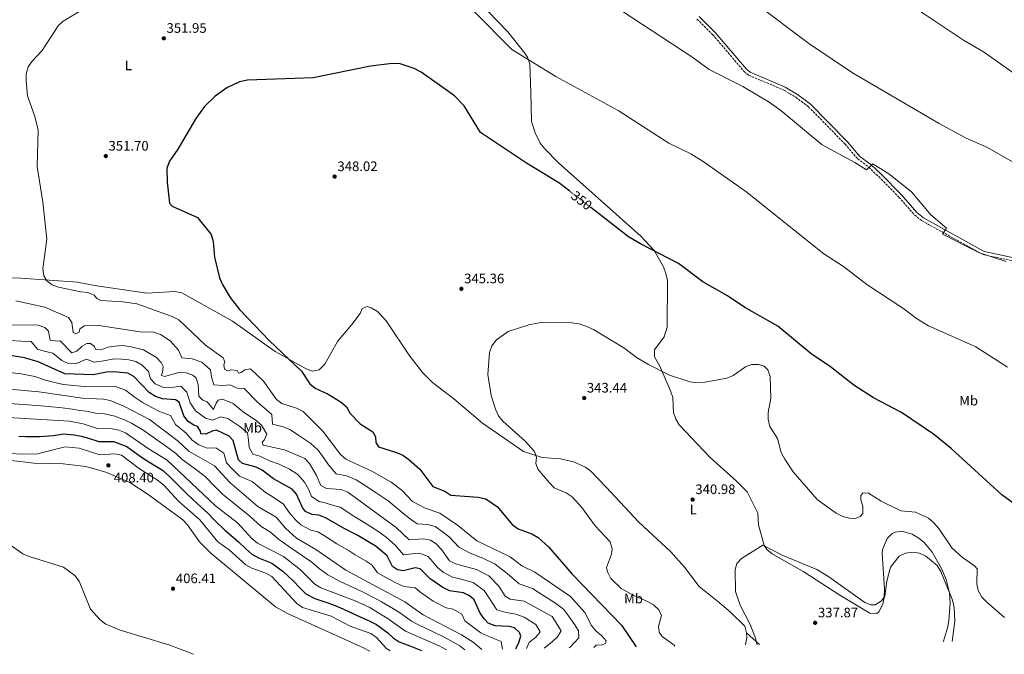
# Model space of a CAD drawing. Units: metres. Extents: x 618584 to 622060, y 4676230 to 4678601.
# Drawn here: x 619934 to 620650, y 4676254 to 4676715 of the extents above; entities that cross this region are included whole.
import ezdxf
from ezdxf.enums import TextEntityAlignment as Align

# ---------------------------------------------------------------- set-up
doc = ezdxf.new("R2010")
doc.units = ezdxf.units.M
doc.header["$MEASUREMENT"] = 0
doc.linetypes.add('DGN Style 3', pattern=[2.435890702152634, 1.739921930109024, -0.6959687720436097])
doc.linetypes.add('DGN Style 5', pattern=[1.217945351076317, 0.5219765790327072, -0.6959687720436097])
for name, color, linetype, lineweight in [('Camino', 7, 'DGN Style 3', 0), ('Cota de curva de nivel directora', 7, 'Continuous', 0), ('Cota de punto acotado terreno', 7, 'Continuous', 0), ('Curva de nivel directora', 30, 'Continuous', 30), ('Curva de nivel directora no vista', 30, 'DGN Style 5', 30), ('Curva de nivel intermedia', 30, 'Continuous', 0), ('Etiqueta de uso rústico', 92, 'Continuous', 0), ('Línea de cambio de uso (parcela vista)', 92, 'Continuous', 0), ('Margen derecho', 7, 'Continuous', 0), ('Punto acotado terreno (símbolo)', 7, 'Continuous', 0), ('Vaguada no vista', 142, 'DGN Style 5', 0)]:
    doc.layers.add(name, color=color, linetype=linetype, lineweight=lineweight)
doc.styles.add('Style-Arial', font='arial.ttf')

# ---------------------------------------------------------------- blocks, each defined once
blk = doc.blocks.new('5PATER')
at = {"layer": 'Vaguada no vista', "linetype": 'Continuous', "lineweight": 0}
h = blk.add_hatch(color=51, dxfattribs=at)
edge = h.paths.add_edge_path()
edge.add_ellipse((0, 0), major_axis=(-0.1095731443231308, -0.1110710700762829), ratio=0.9994222409660317, start_angle=0, end_angle=360)

msp = doc.modelspace()

# ---------------------------------------------------------------- linework, layer by layer
at = {"layer": 'Camino', "color": 7, "linetype": 'DGN Style 3', "lineweight": 0}
msp.add_polyline3d([(620426.2899999977, 4676715.770000001, 361.9700000000013), (620437.8000000011, 4676704.34, 361.75), (620460.4899999981, 4676677.649999999, 360.929999999993), (620463.7499999994, 4676674.960000001, 360.8699999999954), (620489.3399999999, 4676664.100000002, 361.020000000004), (620498.0300000003, 4676658.899999999, 361.070000000007), (620507.1799999989, 4676652.050000003, 361.070000000007), (620533.8500000013, 4676624.850000002, 360.6600000000035), (620543.0500000013, 4676614.130000001, 360.4600000000063), (620551.0199999998, 4676608.100000002, 360.050000000003), (620558.3299999988, 4676601.160000003, 359.929999999993), (620573.0399999986, 4676586.260000003, 359.4400000000023), (620584.2800000014, 4676573.340000001, 359.4400000000023), (620589.5100000018, 4676569.190000002, 359.4400000000023), (620634.1799999997, 4676544.469999999, 360.0399999999935), (620673.8999999987, 4676536.120000003, 360.4299999999931)], dxfattribs=at)
at = {"layer": 'Curva de nivel directora', "color": 30, "linetype": 'Continuous', "lineweight": 30, "flags": 128}
for points, elevation in [([(620333.900000001, 4676590.510000002), (620325.9500000004, 4676596.66), (620302.3499999992, 4676610.890000002), (620269.1199999988, 4676633.150000001), (620257.1299999993, 4676652.58), (620250.2499999994, 4676659.830000001), (620225.9799999997, 4676677.039999999), (620220.85, 4676679.730000001), (620210.6900000012, 4676683.199999999), (620204.8799999995, 4676683.470000003), (620189.1900000009, 4676681.600000001), (620147.4899999991, 4676672.890000001), (620099.6999999987, 4676671.310000001), (620094.0700000006, 4676670.180000001), (620084.7599999988, 4676665.77), (620076.4100000004, 4676659.790000001), (620068.4399999997, 4676652.180000001), (620062.2500000005, 4676643.560000001), (620049.1299999999, 4676621.090000001), (620043.1799999999, 4676612.420000001), (620041.2199999996, 4676607.390000002), (620041.4400000009, 4676597.100000001), (620043.209999999, 4676581.850000001), (620045.1699999992, 4676579.690000001), (620063.4899999987, 4676571.430000001), (620073.3599999994, 4676559.130000002), (620074.7400000007, 4676553.980000001), (620075.7399999998, 4676542.640000001), (620079.5099999983, 4676527.670000002), (620081.8199999996, 4676522.15), (620087.0999999989, 4676513.310000001), (620093.9599999988, 4676504.640000002), (620115.6299999988, 4676481.960000002), (620139.02, 4676459.86), (620145.0700000006, 4676450.609999999), (620148.8999999994, 4676447.400000001), (620158.4599999995, 4676442.940000001), (620167.8299999993, 4676437.180000001), (620171.7299999996, 4676433.810000001), (620174.4299999997, 4676429.03), (620181.5300000008, 4676421.390000001), (620190.7499999988, 4676415.640000002), (620192.8399999987, 4676412.020000001), (620193.1099999992, 4676407.95), (620195.0199999979, 4676404.670000002), (620208.1200000006, 4676400.600000001), (620212.7000000004, 4676398.59), (620217.039999999, 4676395.430000002), (620225.0099999997, 4676388.400000001), (620234.3399999993, 4676375.850000001), (620243.2300000008, 4676372.580000001), (620247.4100000006, 4676369.520000001), (620267.3399999995, 4676368.060000001), (620272.8, 4676366.810000002), (620281.4900000005, 4676361.01), (620292.1299999999, 4676348.220000002), (620296.4500000004, 4676345.230000001), (620306.2999999986, 4676341.449999999), (620310.959999999, 4676338.7), (620318.4899999994, 4676331.970000003), (620335.6199999999, 4676312.24), (620371.5199999991, 4676275.060000001), (620382.1299999994, 4676259.380000004)], 350), ([(620794.5599999983, 4676266.439999999), (620794.4499999988, 4676266.53), (620767.2800000003, 4676284.510000001), (620721.1999999997, 4676321.270000001), (620673.8099999994, 4676350.75), (620647.7499999994, 4676369.77), (620610.9499999994, 4676403.570000002), (620598.1399999995, 4676413.95), (620574.7500000007, 4676429.680000001), (620554.5499999991, 4676440.400000001), (620540.159999999, 4676449.470000002), (620523.3599999994, 4676462.830000001), (620509.2199999996, 4676472.310000001), (620485.14, 4676492.57), (620461.1099999995, 4676505.910000003), (620448.4599999984, 4676514.610000002), (620430.4499999996, 4676524.710000002), (620412.899999999, 4676538.029999999), (620385.2999999989, 4676552.210000002), (620376.6500000011, 4676557.41), (620349.0699999989, 4676578.760000001)], 350), ([(620294.7000000003, 4676257.890000002), (620296.9199999999, 4676262.380000002), (620298.4100000008, 4676267.17), (620297.2599999995, 4676269.74), (620293.6299999997, 4676273.039999999), (620289.8900000004, 4676274.140000002), (620279.6100000006, 4676274.560000001), (620274.7200000001, 4676276.510000001), (620271.610000001, 4676279.650000001), (620268.8300000003, 4676283.810000001), (620264.4800000007, 4676293.470000002), (620261.1700000004, 4676296.490000002), (620256.5799999994, 4676298.490000002), (620246.4200000004, 4676300.060000001), (620241.6500000006, 4676302.550000001), (620232.5699999991, 4676308.789999999), (620225.1300000004, 4676315.980000001), (620221.5199999983, 4676316.880000004), (620212.7699999998, 4676314.640000001), (620208.7499999988, 4676315.289999999), (620205.1999999993, 4676317.650000001), (620201.12, 4676325.550000001), (620193.25, 4676332.16), (620180.0499999991, 4676340.32), (620170.3899999985, 4676345.000000001), (620156.5499999983, 4676353.15), (620151.5199999991, 4676354.980000001), (620146.4299999997, 4676355.490000002), (620141.9300000002, 4676357.660000001), (620139.6900000006, 4676360.660000001), (620135.4900000006, 4676370.220000001), (620132.2599999986, 4676374.040000001), (620118.709999999, 4676381.480000001), (620110.5300000004, 4676387.810000001), (620106.0299999987, 4676390), (620096.1400000004, 4676392.539999999), (620093.1299999994, 4676395.330000001), (620089.2800000005, 4676409.449999998), (620086.4199999995, 4676412.460000001), (620077.1900000004, 4676416.880000004), (620074.0399999988, 4676416.16), (620069.4199999986, 4676413.99), (620065.8400000001, 4676414.220000001), (620065.6599999992, 4676416.090000001), (620063.4899999987, 4676419.52), (620060.8800000002, 4676420.369999999), (620056.6899999992, 4676423.100000001), (620053.6099999992, 4676427.16), (620050.0300000008, 4676437.230000001), (620047.5899999999, 4676438.939999999), (620038.0599999991, 4676439.710000004), (620032.9499999996, 4676441.410000001), (620028.3699999995, 4676444.29), (620017.2099999993, 4676455.840000002), (620012.8699999986, 4676458.24), (620002.4199999992, 4676459.260000002), (619997.419999999, 4676459.029999999), (619987.5599999996, 4676456.960000002), (619966.9899999994, 4676457.720000002), (619947.6599999995, 4676466.410000003), (619937.7699999987, 4676469.320000002), (619916.91, 4676472.720000002)], 375), ([(619933.779999999, 4676412.57), (619938.8499999985, 4676412.250000001), (619948.8999999999, 4676412.130000004), (619958.7399999992, 4676413.08), (619966.3799999991, 4676414.250000002), (619973.849999999, 4676413.359999999), (619978.9699999999, 4676412.600000001)], 400), ([(619978.9699999999, 4676412.600000001), (619984.1699999989, 4676410.920000001), (619991.7100000004, 4676408.490000002), (619997.0500000003, 4676408.580000001), (620002.4199999992, 4676408.720000002), (620012.0999999996, 4676405.029999999), (620020.209999999, 4676399.190000001), (620024.8600000005, 4676395.810000001), (620029.2199999989, 4676393.150000001), (620037.9299999995, 4676387.850000001), (620043.1199999995, 4676383.230000001), (620050.1200000001, 4676376.100000001), (620055.8499999989, 4676370.380000002), (620063.2299999995, 4676363.640000001), (620070.7799999999, 4676356.760000001), (620076.0700000006, 4676351.220000002), (620083.3700000007, 4676344.030000002), (620089.3399999986, 4676338.939999999), (620093.1399999984, 4676335.630000001), (620098.5599999987, 4676330.460000001), (620102.8599999992, 4676326.789999999), (620107.7499999999, 4676324.130000001), (620117.3399999987, 4676320.160000003), (620125.6699999992, 4676314.100000001), (620132.9600000004, 4676307.300000001), (620138.1399999993, 4676302.020000001), (620142.2000000007, 4676297.810000002), (620148.7799999987, 4676294.360000002), (620156.66, 4676291.75), (620162.2199999989, 4676289.900000001), (620169.11, 4676286.980000001), (620179.0499999998, 4676282.32), (620188.67, 4676277.960000002), (620193.5899999996, 4676275.680000001), (620201.6599999988, 4676269.440000001), (620205.6799999998, 4676265.86), (620209.8599999996, 4676262.840000001), (620217.6699999992, 4676259.980000001), (620226.2999999993, 4676256.720000001)], 400)]:
    msp.add_lwpolyline(points, dxfattribs=dict(at, elevation=elevation))
at = {"layer": 'Curva de nivel directora no vista', "color": 30, "linetype": 'DGN Style 5', "lineweight": 30, "elevation": 350, "flags": 128}
msp.add_lwpolyline([(620349.0699999989, 4676578.760000001), (620333.900000001, 4676590.510000002)], dxfattribs=at)
at = {"layer": 'Curva de nivel intermedia', "color": 30, "linetype": 'Continuous', "lineweight": 0, "flags": 128}
for points, elevation in [([(620154.0300000014, 4676923.32), (620178.490000001, 4676913.109999998), (620210.11, 4676890.390000001), (620244.4199999999, 4676873.630000001), (620261.7300000014, 4676861.529999999), (620268.7800000012, 4676854.449999998), (620274.9600000015, 4676846.470000001), (620302.670000001, 4676831.42), (620319.3099999997, 4676823.689999999), (620333.4400000006, 4676814.82), (620362.3300000002, 4676798.470000001), (620379.72, 4676786.3), (620395.0599999999, 4676778.079999999), (620413.29, 4676766.61), (620449.9600000004, 4676742.289999999), (620467.5600000003, 4676728.029999998), (620507.5600000012, 4676697.890000001), (620539.3099999996, 4676676.53), (620602.1500000019, 4676639.83), (620621.7499999999, 4676629.220000001), (620637.3899999993, 4676622.380000001), (620660.6500000008, 4676609.119999999)], 365.0000000000001), ([(620389.9200000013, 4676842.369999999), (620431.9000000001, 4676813.439999999), (620477.8700000012, 4676784.9), (620510.7700000008, 4676767.54), (620538.3500000007, 4676750.800000001), (620571.8800000006, 4676732.65), (620619.8299999997, 4676700.470000001), (620634.4800000014, 4676691.81), (620679.0100000007, 4676660.329999999)], 370.0000000000001), ([(619979.6300000015, 4676722.36), (619965.8800000006, 4676714.26), (619962.2000000015, 4676710.869999999), (619950.7000000015, 4676692.960000001), (619943.2600000006, 4676685.210000001), (619940.5400000004, 4676681.019999999), (619939.0300000017, 4676675.88), (619939.1100000021, 4676670.84), (619939.9400000013, 4676659.849999999), (619945.2300000021, 4676644.980000001), (619947.750000001, 4676634.890000001), (619947.1100000017, 4676608.489999998), (619951.1600000019, 4676582.5), (619954.1200000013, 4676555.649999999), (619951.2100000011, 4676534.180000001), (619951.7600000009, 4676529.039999999), (619953.9200000003, 4676525.480000001), (619957.8400000007, 4676522.57), (619962.5400000013, 4676520.850000001), (619978.7300000007, 4676517.409999999), (619983.9000000006, 4676517.029999999), (619988.5000000007, 4676515.080000001), (619990.270000001, 4676512.480000001), (619993.3200000019, 4676511.07), (620009.1600000004, 4676510.13), (620019.390000001, 4676508.59), (620045.0900000011, 4676499.550000001), (620050.0199999996, 4676497.119999998), (620069.230000001, 4676478.75), (620082.0899999999, 4676469.499999999), (620083.3500000006, 4676466.590000001), (620082.5200000014, 4676464.3), (620083.1600000006, 4676461.079999999), (620085.1699999999, 4676460.06), (620087.5999999996, 4676460.810000001), (620092.1600000017, 4676460.259999998), (620093.2700000004, 4676458.41), (620095.2100000004, 4676458.66), (620097.9000000015, 4676460.720000001), (620101.9900000021, 4676461.529999998), (620111.3100000004, 4676452.46), (620120.8200000012, 4676439.179999998), (620124.8400000001, 4676436.199999999), (620135.3400000009, 4676432.849999999), (620140.150000001, 4676430.430000001), (620154.4800000007, 4676416.02), (620167.4600000004, 4676399.249999999), (620171.1200000016, 4676395.840000001), (620190.2000000011, 4676387.039999999), (620204.0599999992, 4676378.929999999), (620212.1999999998, 4676372.970000001), (620219.7600000014, 4676364.970000001), (620228.9200000013, 4676360.16), (620239.4900000015, 4676356.470000001), (620252.3100000002, 4676347.690000001)], 355.0000000000001), ([(620364.8400000003, 4676726.01), (620422.5199999993, 4676688.26), (620435.1600000013, 4676679.160000001), (620459.6600000011, 4676666.680000001), (620478.7499999997, 4676655.329999999), (620487.3200000015, 4676649.220000001), (620517.3199999998, 4676624.32), (620540.9200000011, 4676611.569999998), (620549.3300000001, 4676606.079999999), (620554.14, 4676610.59), (620565.6800000003, 4676603.119999997), (620582.2499999997, 4676590.17), (620596.270000001, 4676573.369999999), (620607.6700000004, 4676563.650000001), (620604.55, 4676559.369999998), (620631.4800000017, 4676545.710000002), (620650.9800000016, 4676539.489999998)], 359.9999999999999), ([(620651.870000001, 4676462.76), (620628.9400000004, 4676477.330000001), (620594.560000001, 4676492.76), (620585.6600000006, 4676498.02), (620576.6200000015, 4676504.949999998), (620549.7200000011, 4676522.759999999), (620532.8099999997, 4676535.890000001), (620518.4100000006, 4676545.019999999), (620461.76, 4676590.449999998), (620430.8000000005, 4676612.279999999), (620421.7600000014, 4676617.680000001), (620405.9200000007, 4676625.579999999), (620368.9700000009, 4676649.24), (620323.8600000006, 4676673.98), (620291.77, 4676693.689999999), (620264.730000001, 4676720.939999999)], 355.0000000000001), ([(620333.2200000014, 4676258.550000001), (620334.1400000001, 4676259.189999999), (620340.4099999998, 4676265.76), (620340.3000000003, 4676270.890000001), (620337.4600000017, 4676275.319999999), (620333.0300000014, 4676281.759999999), (620329.3600000013, 4676286.730000001), (620322.9100000006, 4676291.569999999), (620314.4200000013, 4676296.810000001), (620306.7100000001, 4676301.63), (620297.0800000008, 4676305.079999999), (620288.4100000005, 4676312.58), (620279.7600000004, 4676319.319999999), (620270.8300000008, 4676323.82), (620261.5100000001, 4676327.34), (620253.3000000003, 4676331.730000001), (620246.4900000021, 4676338.949999998), (620242.2699999998, 4676342.5), (620236.0700000015, 4676346.7), (620230.6900000015, 4676348.220000001), (620223.1299999999, 4676348.649999999), (620218.9299999999, 4676351.609999998), (620213.8000000002, 4676355.509999999), (620207.6900000015, 4676360.63), (620201.9000000001, 4676365.42), (620193.2200000009, 4676371.369999999), (620184.8600000013, 4676376.83), (620178.650000002, 4676380.619999999), (620171.7000000007, 4676383.689999999), (620164.2000000015, 4676385.179999999), (620158.7000000008, 4676391.539999997), (620155.5400000003, 4676396.16), (620151.0300000019, 4676402.199999999), (620145.6699999997, 4676407.13), (620141.49, 4676409.989999999), (620136.9700000003, 4676412.939999999), (620131.0100000014, 4676417.03), (620125.7400000007, 4676419.16), (620118.0400000005, 4676421.119999998), (620117.4500000004, 4676428.289999999), (620113.4900000021, 4676431.59), (620107.0000000009, 4676437.12), (620097.4099999998, 4676447.149999999), (620092.230000001, 4676447.449999998), (620086.8900000011, 4676449.76), (620081.8200000017, 4676449.34), (620075.2999999995, 4676449.84), (620073.6000000007, 4676455.539999997), (620072.9700000006, 4676460.679999999), (620066.6400000004, 4676466.329999999), (620059.5900000005, 4676468.720000001), (620051.9700000009, 4676469.55), (620049.7000000001, 4676474.92), (620043.6000000001, 4676481.720000001), (620036.480000001, 4676486.329999999), (620031.6200000017, 4676488.039999999), (620021.8600000007, 4676488.300000001), (619991.7700000008, 4676493.029999998), (619986.5300000014, 4676493.140000001), (619981.4599999998, 4676492.65), (619977.9599999995, 4676490.480000001), (619977.3899999995, 4676488.12), (619975.140000001, 4676486.83), (619973.2600000012, 4676487.91), (619972.2000000017, 4676495.069999999), (619969.7100000017, 4676498.71), (619952.55, 4676506.259999998), (619931.6100000008, 4676510.859999998)], 359.9999999999999), ([(620315.3300000011, 4676258.24), (620321.1900000017, 4676262.909999999), (620325.0800000009, 4676266.58), (620327.7100000017, 4676270.88), (620321.0599999998, 4676281.34), (620300.7100000007, 4676292.49), (620290.61, 4676294.039999999), (620286.9900000012, 4676296.140000001), (620282.2800000017, 4676303.409999999), (620275.0500000009, 4676310.92), (620266.1900000006, 4676315.539999999), (620250.9400000023, 4676319.759999999), (620246.4600000007, 4676321.970000001), (620240.6700000016, 4676330.210000001), (620236.8000000002, 4676334.179999999), (620232.6400000006, 4676336.939999999), (620227.740000001, 4676337.929999999), (620217.3300000017, 4676337.149999999), (620207.8400000012, 4676346.060000001), (620172.5600000012, 4676371.680000001), (620167.730000001, 4676373.63), (620157.2800000014, 4676374.519999999), (620153.0500000002, 4676376.58), (620149.9400000012, 4676383.830000001), (620144.8300000015, 4676392.579999999), (620141.4600000008, 4676396.279999998), (620126.750000001, 4676402.529999998), (620111.2300000022, 4676406.050000001), (620110.4000000008, 4676408.149999999), (620111.8600000005, 4676409.54), (620113.9300000002, 4676413.9), (620110.0499999998, 4676420.380000001), (620106.1699999995, 4676423.99), (620096.86, 4676429.92), (620089.2500000015, 4676436.25), (620081.6200000006, 4676439.27), (620078.4600000001, 4676438.619999999), (620076.910000001, 4676436.560000001), (620075.02, 4676431.869999999), (620070.5000000005, 4676437.399999999), (620067.4299999994, 4676438.600000001), (620064.4499999998, 4676441.599999999), (620064.0400000009, 4676449.99), (620062.5900000002, 4676454.769999999), (620059.9800000017, 4676456.829999999), (620055.3000000013, 4676458.600000001), (620049.9400000013, 4676458.689999999), (620039.4600000005, 4676455.800000002), (620037.1800000007, 4676456.77), (620038.0600000013, 4676458.449999998), (620038.5399999997, 4676463.079999999), (620037.0199999998, 4676466.140000002), (620033.5700000008, 4676469.769999999), (620024.3500000007, 4676475.180000001), (620014.27, 4676477.76), (620008.8200000006, 4676478.359999998), (620003.3500000011, 4676478.019999999), (619998.2599999994, 4676477.199999998), (619993.3900000012, 4676475.359999999), (619989.2899999997, 4676475.759999999), (619988.5800000011, 4676477.579999999), (619985.7600000004, 4676479.970000001), (619982.9700000008, 4676479.91), (619979.6200000002, 4676477.939999999), (619975.8600000007, 4676474.319999999), (619972.0800000011, 4676473.039999999), (619963.6500000021, 4676481.869999998), (619961.4500000004, 4676481.58), (619956.5000000017, 4676482.269999998), (619955.1400000006, 4676488.869999998), (619952.4699999995, 4676491.37), (619947.7000000018, 4676493.119999997), (619926.6399999998, 4676493.31)], 365.0000000000001), ([(620649.7000000007, 4676280.579999999), (620636.7700000004, 4676291.679999999), (620633.1800000005, 4676295.460000001), (620630.4800000006, 4676300.289999999), (620629.6700000013, 4676305.230000001), (620629.8700000002, 4676315.929999998), (620627.9900000005, 4676318.319999999), (620619.0800000011, 4676324.179999998), (620611.4099999998, 4676331.230000001), (620601.9700000007, 4676345.260000001), (620598.4000000011, 4676349.57), (620594.540000001, 4676352.750000001), (620585.1300000009, 4676357.119999998), (620574.27, 4676358.090000001), (620560.1200000015, 4676365.300000001), (620550.860000001, 4676371.09), (620546.8400000001, 4676371.249999999), (620545.3800000004, 4676369.349999999), (620545.4400000006, 4676366.26), (620546.8600000001, 4676361.26), (620546.8100000009, 4676356.26), (620544.8700000007, 4676354.069999999), (620541.1400000004, 4676352.560000001), (620536.9900000017, 4676352.86), (620532.1700000004, 4676354.190000001), (620527.480000001, 4676356.419999998), (620513.6900000023, 4676366.359999998), (620496.24, 4676386.66), (620490.1900000015, 4676395.680000001), (620487.5000000005, 4676400.51), (620484.8700000017, 4676410.829999999), (620479.1900000023, 4676419.63), (620477.9100000014, 4676424.75), (620478.0299999999, 4676429.75), (620479.8400000003, 4676440.130000001), (620479.370000001, 4676455.83), (620477.6800000012, 4676460.699999998), (620474.99, 4676463.32), (620470.940000002, 4676464.689999999), (620465.9300000009, 4676464.63), (620461.6399999993, 4676462.779999999), (620452.6300000015, 4676456.57), (620448.0400000005, 4676454.579999999), (620432.1900000008, 4676451.789999999), (620426.6100000017, 4676451.319999999), (620421.2000000004, 4676451.930000001), (620406.2500000015, 4676456.82), (620391.0099999999, 4676464.489999999), (620382.42, 4676469.669999998), (620373.8700000005, 4676476.249999999), (620351.0600000004, 4676489.970000001), (620345.5100000005, 4676492.519999999), (620340.7699999998, 4676494.119999999), (620335.4900000001, 4676494.779999998), (620314.4000000012, 4676495.25), (620304.0800000014, 4676493.52), (620289.0499999998, 4676488.67), (620280.7200000016, 4676482.579999999), (620277.2900000005, 4676478.079999999), (620275.5100000014, 4676473.390000001), (620274.2800000019, 4676457.300000001), (620276.8400000012, 4676442.100000001), (620280.0199999998, 4676432.150000001), (620282.1100000017, 4676427.329999999), (620285.2700000001, 4676423.449999999), (620301.4300000004, 4676408.939999999), (620308.3700000007, 4676401.34), (620309.7200000007, 4676397.069999999), (620309.2699999993, 4676392.519999999), (620310.7100000009, 4676388.59), (620318.8400000003, 4676378.730000001), (620322.4400000012, 4676374.949999998), (620331.3300000007, 4676371.24), (620335.6100000008, 4676368.320000002), (620342.6600000006, 4676360.67), (620352.2300000016, 4676347.410000001), (620363.1500000005, 4676335.71), (620364.770000001, 4676330.570000002), (620364.1400000007, 4676326.769999999), (620360.4700000006, 4676316.930000001), (620361.2599999995, 4676313.76), (620363.630000001, 4676309.010000001), (620371.290000001, 4676301.640000001), (620380.3400000012, 4676296.529999999), (620390.4300000009, 4676292.309999999), (620394.7900000017, 4676289.789999999), (620398.6600000008, 4676286.34), (620400.63, 4676282.13), (620398.3500000001, 4676274.07), (620398.7200000011, 4676270.039999997), (620400.9200000007, 4676266.899999999), (620409.610000001, 4676260.509999999), (620410.1600000008, 4676259.859999998)], 345.0000000000001), ([(620302.5200000012, 4676258.02), (620304.3000000004, 4676262.409999999), (620309.2300000013, 4676266.32), (620312.4900000001, 4676270.310000001), (620309.1599999998, 4676275.539999999), (620300.7700000011, 4676280.789999999), (620294.7000000003, 4676283.140000001), (620287.7600000001, 4676284.189999999), (620280.8600000001, 4676286.33), (620274.53, 4676295.890000001), (620271.6500000011, 4676300.239999999), (620263.6800000005, 4676306.02), (620254.1000000006, 4676308.730000001), (620248.6800000002, 4676309.909999999), (620241.9900000002, 4676313.680000001), (620237.7200000011, 4676317.119999999), (620234.3600000016, 4676321.02), (620230.9599999997, 4676325.079999999), (620224.6299999997, 4676327.399999999), (620219.4200000018, 4676327.02), (620213.0400000003, 4676326.220000002), (620207.4000000008, 4676333.060000001), (620200.55, 4676339.109999999), (620194.3699999999, 4676343.359999998), (620185.8499999993, 4676349.069999999), (620176.98, 4676354.34), (620167.1699999998, 4676360.869999999), (620162.2700000004, 4676362.060000001), (620156.9100000004, 4676363.84), (620151.85, 4676364.999999999), (620146.3700000015, 4676368.619999998), (620144.2700000004, 4676373.399999999), (620141.100000001, 4676378.940000001), (620136.3500000011, 4676384.51), (620130.1799999998, 4676388.539999999), (620122.7300000022, 4676392.009999999), (620115.8800000015, 4676394.640000001), (620108.6300000005, 4676398.02), (620103.6900000006, 4676399.300000001), (620101.1100000013, 4676404.15), (620100.5700000004, 4676409.5), (620099.6699999997, 4676414.909999998), (620094.1900000012, 4676419.569999999), (620085.5800000012, 4676425.439999999), (620080.19, 4676426.619999999), (620074.5300000005, 4676424.02), (620069.26, 4676425.689999999), (620062.0600000004, 4676430.850000001), (620058.1900000013, 4676436.730000001), (620055.820000002, 4676444.46), (620051.4400000012, 4676448.77), (620046.3499999995, 4676448.15), (620038.7600000009, 4676447.75), (620032.7700000006, 4676450.529999998), (620029.2999999993, 4676454.119999998), (620027.870000001, 4676459.46), (620023.230000001, 4676464.069999999), (620018.6100000008, 4676466.710000001), (620013.5700000004, 4676467.999999999), (620008.3500000013, 4676468.54), (620002.8799999995, 4676468.640000001), (619995.4100000019, 4676467.199999998), (619988.4200000003, 4676466.359999998), (619982.7600000007, 4676468.529999998), (619974.8200000013, 4676465.180000001), (619969.5300000008, 4676465.380000002), (619964.9700000009, 4676467.429999999), (619958.4800000021, 4676472.869999999), (619952.0800000007, 4676474.34), (619947.1299999997, 4676475.8), (619942.7300000008, 4676481.220000001), (619935.2699999998, 4676481.67), (619927.2700000001, 4676482.119999998)], 370.0000000000001), ([(620284.9600000017, 4676257.720000001), (620284.070000002, 4676263.279999998), (620277.8899999995, 4676265.580000001), (620269.1800000012, 4676269.600000001), (620263.41, 4676273.88), (620257.5899999996, 4676278.27), (620255.4100000004, 4676283.109999999), (620249.2500000001, 4676286.770000001), (620244.1600000006, 4676287.56), (620234.5800000007, 4676292.57), (620230.4600000012, 4676295.409999999), (620225.9300000005, 4676298.539999999), (620221.4700000014, 4676302.130000001), (620213.370000001, 4676303.310000001), (620206.9600000005, 4676306.009999999), (620200.7900000014, 4676309.569999999), (620194.1900000009, 4676313.13), (620190.2300000002, 4676318.689999999), (620186.0100000004, 4676321.579999999), (620177.9700000002, 4676326.25), (620173.5600000003, 4676329.130000002), (620164.6200000017, 4676334.310000001), (620155.6100000017, 4676340.100000001), (620150.8399999996, 4676342.890000002), (620145.7700000004, 4676344.060000001), (620138.630000001, 4676347.989999999), (620134.6800000014, 4676351.640000001), (620130.1200000017, 4676357.08), (620125.8700000005, 4676363.15), (620117.7300000021, 4676368.739999998), (620112.9700000011, 4676371.470000001), (620107.2000000001, 4676376.249999999), (620103.1800000012, 4676379.51), (620094.0900000005, 4676383.509999999), (620088.3500000007, 4676388.929999999), (620084.5300000008, 4676393.09), (620082.5999999995, 4676400.140000001), (620076.75, 4676403.970000001), (620070.5000000005, 4676403.659999999), (620064.3700000016, 4676406.25), (620059.6700000011, 4676409.630000002), (620055.1700000016, 4676414.619999998), (620047.5499999997, 4676421.029999998), (620043.760000001, 4676427.570000002), (620035.7800000014, 4676430.32), (620030.8000000014, 4676433.009999999), (620024.0700000013, 4676436.749999999), (620017.3900000004, 4676441.099999999), (620011.2400000015, 4676446.039999999), (620003.9700000003, 4676448.579999999), (619998.730000001, 4676448.73), (619988.8600000006, 4676448.309999999), (619981.2000000007, 4676448.589999998), (619971.2500000017, 4676449.489999999), (619965.9900000001, 4676449.960000001), (619958.7600000015, 4676451.7), (619952.9800000014, 4676453.24), (619945.3900000007, 4676455.770000001), (619935.4700000009, 4676457.690000001), (619924.74, 4676459.029999999)], 380.0000000000001), ([(620270.0799999998, 4676257.469999999), (620263.6400000004, 4676262.680000001), (620255.2100000014, 4676268.109999998), (620227.5100000009, 4676282.579999999), (620213.9700000001, 4676291.989999999), (620171.1900000009, 4676315.079999999), (620149.4400000004, 4676330.119999999), (620135.3400000009, 4676338.32), (620127.4300000005, 4676345.609999999), (620120.5500000007, 4676353.509999998), (620107.2300000011, 4676361.45), (620086.9500000014, 4676378.84), (620075.9200000009, 4676390.84), (620057.140000001, 4676401.58), (620049.4600000007, 4676408.880000001), (620028.64, 4676424.609999999), (620009.8900000014, 4676434.319999999), (620000.0499999998, 4676438.439999999), (619995.1500000004, 4676439.46), (619979.8400000016, 4676440.03), (619948.0999999997, 4676444.659999999), (619921.5800000017, 4676447.140000001)], 385), ([(620257.6499999999, 4676257.259999999), (620253.9800000021, 4676260.050000001), (620247.4700000009, 4676263.779999999), (620242.6699999998, 4676266.380000001), (620233.6500000008, 4676270.679999999), (620224.0799999998, 4676275.279999999), (620218.9800000014, 4676278.029999998), (620210.2199999995, 4676284.24), (620205.7900000016, 4676287.039999999), (620197.1100000001, 4676291.989999999), (620192.2500000009, 4676294.779999999), (620182.7800000004, 4676299.56), (620176.0500000003, 4676302.819999998), (620167.5800000011, 4676306.65), (620158.0400000013, 4676311.560000001), (620152.030000001, 4676315.970000001), (620146.480000001, 4676320.83), (620139.7300000007, 4676325.48), (620130.6400000004, 4676331.710000001), (620122.2100000014, 4676337.599999999), (620116.5400000007, 4676342.679999999), (620109.7100000001, 4676346.92), (620104.2000000003, 4676351.899999999), (620099.910000001, 4676355.449999998), (620094.1300000009, 4676360.23), (620086.3900000004, 4676366.550000001), (620081.700000001, 4676370.390000001), (620076.3700000001, 4676375.659999999), (620068.9200000003, 4676383.259999999), (620060.9400000006, 4676389.170000001), (620052.2500000002, 4676395.500000001), (620047.4300000012, 4676400.060000001), (620041.2700000011, 4676404.789999999), (620032.9100000014, 4676410.449999999), (620024.3700000008, 4676416.619999998), (620015.4000000011, 4676422.03), (620010.8700000005, 4676424.189999999), (620003.3800000002, 4676426.980000001), (619995.8200000009, 4676428.669999998), (619990.4699999999, 4676428.859999998), (619982.7699999998, 4676430.62), (619977.66, 4676431.230000001), (619972.7000000002, 4676432.109999998), (619965.2500000002, 4676432.980000001), (619955.3100000004, 4676433.99), (619946.8200000012, 4676434.779999999), (619936.8500000001, 4676435.539999999), (619926.8800000012, 4676436.289999999)], 390), ([(620244.3600000017, 4676257.029999999), (620238.9999999997, 4676260.009999999), (620214.5700000013, 4676270.63), (620202.0099999995, 4676279.710000002), (620188.1400000004, 4676288.08), (620177.9900000005, 4676292.869999998), (620153.1100000006, 4676302.340000001), (620148.7699999998, 4676304.819999999), (620138.230000001, 4676315.199999999), (620125.9300000007, 4676325.099999999), (620107.0500000002, 4676334.599999999), (620103.160000001, 4676337.759999999), (620092.5800000018, 4676349.439999998), (620076.4500000007, 4676361.939999999), (620041.3499999993, 4676395.099999999), (620028.3300000017, 4676402.970000001), (620011.0400000003, 4676414.859999999), (620006.4200000003, 4676416.869999999), (620001.4800000003, 4676417.699999998), (619990.7900000017, 4676418.069999999), (619980.3800000002, 4676421.410000001), (619970.5000000007, 4676423.470000001), (619917.6600000011, 4676426.519999999)], 395.0000000000001), ([(620203.4000000021, 4676256.329999999), (620200.8400000005, 4676258.17), (620193.4100000008, 4676266.03), (620189.4500000002, 4676269.07), (620174.4800000011, 4676274.42), (620160.4599999998, 4676281.59), (620139.6500000004, 4676287.81), (620135.6300000015, 4676290.789999999), (620117.4999999997, 4676310.4), (620113.2100000003, 4676312.98), (620102.9700000009, 4676316.409999998), (620098.6700000005, 4676318.970000001), (620086.4700000009, 4676329.789999999), (620078.1200000002, 4676335.550000001), (620065.1100000015, 4676351.579999999), (620049.7800000004, 4676365.09), (620038.8700000005, 4676377.050000002), (620034.5000000007, 4676380.599999999), (620021.3900000014, 4676388.649999999), (620008.2300000006, 4676398.59), (620003.3600000001, 4676399.73), (619992.6200000001, 4676398.9), (619977.5700000006, 4676403.789999999), (619967.2400000019, 4676404.740000002), (619947.2700000005, 4676399.630000001), (619937.1500000019, 4676399.31), (619926.5500000004, 4676400)], 405.0000000000001), ([(620252.3100000002, 4676347.690000001), (620266.47, 4676336.460000001), (620290.5600000008, 4676324.769999999), (620299.05, 4676318.319999999), (620308.600000001, 4676313.619999999), (620334.300000001, 4676295.82), (620344.8900000014, 4676284.189999999), (620349.7800000019, 4676274.81), (620352.8900000011, 4676270.9), (620356.8600000007, 4676267.65), (620360.2300000014, 4676263.779999999), (620359.7400000019, 4676261.720000001), (620357.7000000011, 4676260.819999999), (620353.1100000001, 4676260.63), (620351.3300000009, 4676258.859999999)], 355.0000000000001), ([(619923.5599999997, 4676336.140000001), (619936.6800000002, 4676326.92), (619941.24, 4676324.88), (619966.0800000017, 4676317.34)], 405.0000000000001), ([(620611.7899999998, 4676263.31), (620613.5600000002, 4676277.91), (620613.2100000014, 4676287.99), (620611.9200000018, 4676293.23), (620603.4100000003, 4676314.180000001), (620600.7400000013, 4676318.4), (620592.6200000009, 4676325.180000001), (620587.9800000007, 4676327.369999998), (620583.0499999998, 4676328.230000001), (620577.7700000004, 4676327.470000001), (620573.2000000017, 4676325.15), (620566.8700000016, 4676317.130000001), (620564.1100000012, 4676307.169999998), (620562.7200000009, 4676296.09), (620560.2900000013, 4676292.859999998), (620555.7900000019, 4676289.96), (620552.5000000016, 4676289.84), (620548.3200000018, 4676291.619999998), (620522.0400000006, 4676310.249999999), (620513.2499999997, 4676315.49), (620488.3000000005, 4676326.060000001), (620474.200000001, 4676333.249999999), (620458.7400000002, 4676323.579999999), (620455.2900000014, 4676319.970000001), (620453.9700000006, 4676315.45), (620454.3800000016, 4676299.48), (620457.5600000002, 4676289.609999998), (620464.8899999993, 4676275.55), (620468.820000001, 4676265.730000001), (620470.0800000017, 4676260.889999999)], 340.0000000000001), ([(619966.0800000017, 4676317.34), (619974.3699999999, 4676311.300000002), (619977.4299999998, 4676307.039999999), (619985.7400000002, 4676286.599999998), (619992.6600000004, 4676278.939999999), (619996.7700000008, 4676275.890000001), (620007.2800000006, 4676271.56), (620042.6400000012, 4676260.829999999), (620060.5700000018, 4676253.88)], 405.0000000000001)]:
    msp.add_lwpolyline(points, dxfattribs=dict(at, elevation=elevation))
at = {"layer": 'Línea de cambio de uso (parcela vista)', "color": 92, "linetype": 'Continuous', "lineweight": 0, "extrusion": (0.1321822510918116, 0.004558008661960706, 0.991214949974696), "elevation": 103665.9414535607, "flags": 128}
msp.add_lwpolyline([(4652100.520647564, -774339.260408279), (4652105.845069181, -774340.3945310428), (4652109.327137532, -774340.3945310428)], dxfattribs=at)
at = {"layer": 'Línea de cambio de uso (parcela vista)', "color": 92, "linetype": 'Continuous', "lineweight": 0, "extrusion": (0.0351023896015903, -0.03286342637294833, 0.9988432396784233), "elevation": -131558.5825383059, "flags": 128}
msp.add_lwpolyline([(3837748.672482237, 2739862.830851447), (3837748.672482237, 2739850.14502471)], dxfattribs=at)
at = {"layer": 'Línea de cambio de uso (parcela vista)', "color": 92, "linetype": 'Continuous', "lineweight": 0}
for points in [[(620259.6699999999, 4676737.039999999, 356.25), (620288.79, 4676706.34, 355.7200000000012), (620300.3700000001, 4676692.180000001, 355.2100000000065), (620303.1699999999, 4676687.949999999, 354.9499999999971), (620304.79, 4676683.220000001, 354.5800000000018), (620305.6900000004, 4676662.32, 352.7799999999988), (620305.9800000006, 4676641.24, 351.7899999999936), (620308.6399999997, 4676632.99, 351.6300000000047), (620312.5, 4676625.529999999, 351.0500000000029), (620315.5099999999, 4676621.560000001, 350.8099999999977), (620325.79, 4676611.26, 350.6600000000035), (620385.5700000003, 4676557.9, 350.1600000000035), (620395.2100000001, 4676547.369999999, 349.820000000007), (620401.9900000002, 4676535.550000001, 349.1699999999983), (620403.79, 4676530.859999999, 348.929999999993), (620404.8099999996, 4676525.720000001, 348.6699999999983), (620404.7400000002, 4676491.83, 346.8800000000047)], [(620462.3799999999, 4676269.58, 340.3399999999965), (620461.0499999998, 4676274.449999999, 340.3399999999965), (620450.6799999997, 4676284.41, 340.5), (620441.2699999996, 4676292.42, 341.9700000000012), (620427.8300000001, 4676303.189999999, 342.4600000000065), (620417.3300000001, 4676317.17, 342.3000000000029), (620407.4000000004, 4676328.41, 342.2700000000041), (620384.0499999998, 4676349.9, 342.75), (620360.2800000003, 4676375.49, 344.1000000000058), (620349.3099999996, 4676387.02, 343.6100000000006), (620345.3499999996, 4676390.060000001, 343.6999999999971), (620336.5899999999, 4676393.890000001, 343.9400000000023), (620327.2300000006, 4676395.970000001, 344.2700000000041), (620313.7400000002, 4676397.029999999, 345.0200000000041), (620300.2699999996, 4676401.42, 345.8800000000047), (620270.54, 4676421.84, 346.0500000000029), (620249.5499999998, 4676439.66, 346.2299999999959), (620234.2199999997, 4676451.460000001, 345.8899999999995), (620227.0899999999, 4676458.5, 346.2799999999988), (620217.7699999996, 4676470.680000001, 347.0299999999988), (620200.4800000006, 4676496.27, 348.929999999993), (620194.0999999996, 4676503.100000001, 349.3099999999977), (620189.6699999999, 4676505.83, 349.4199999999983), (620186.6500000004, 4676506.699999999, 349.4700000000012), (620183.0199999996, 4676505.41, 349.4700000000012), (620181.7000000002, 4676501.57, 350.1199999999953), (620175.54, 4676493.77, 351.2200000000012), (620165.1799999997, 4676481.42, 350.2799999999988), (620156.0199999996, 4676464.82, 349.8600000000006), (620151.8799999999, 4676460.619999999, 349.7899999999936), (620146.9100000003, 4676459.77, 349.8699999999953), (620142.5, 4676461.390000001, 349.9600000000065), (620119.9100000003, 4676473.99, 350.1100000000006), (620088.9100000003, 4676496.180000001, 350.5500000000029), (620051.9600000001, 4676516.730000001, 351.4100000000035), (620047.0300000003, 4676517.67, 351.6100000000006), (620026.6399999997, 4676516.460000001, 352.2200000000012), (619988.5999999996, 4676521.970000001, 354.4900000000052), (619976.2300000006, 4676524.5, 354.1699999999983), (619935.0199999996, 4676527.32, 356.9199999999983), (619919.2699999996, 4676527.810000001, 357.8999999999942)], [(620404.7400000002, 4676491.83, 346.8800000000047), (620402.4199999999, 4676484.710000001, 346.3800000000047), (620395.3600000005, 4676475.210000001, 345.679999999993), (620395.4000000004, 4676470.17, 345.570000000007), (620399.3200000003, 4676463.32, 345.4100000000035), (620407.1299999999, 4676445.49, 344.1600000000035), (620408.7999999998, 4676440.710000001, 343.929999999993), (620409.3600000005, 4676429.77, 343.2599999999948), (620410.8499999996, 4676424.939999999, 343.2599999999948), (620413.3899999997, 4676420.609999999, 343.2799999999988), (620435.9100000003, 4676396.92, 341.8099999999977), (620455.0999999996, 4676379.83, 340.9400000000023), (620462.75, 4676371.92, 340.3399999999965), (620470.5099999999, 4676356.550000001, 340.3399999999965), (620470.9000000004, 4676347.949999999, 340.0099999999948), (620475.0300000003, 4676333.109999999, 339.5200000000041), (620476.9600000001, 4676329.970000001, 339.3800000000047), (620481.0099999999, 4676326.82, 339.1900000000023), (620503.9600000001, 4676313.880000001, 338.9499999999971), (620529.9900000002, 4676296.939999999, 338.0500000000029), (620551.8600000005, 4676283.850000001, 338.0500000000029), (620556.8700000001, 4676283.58, 338.0500000000029), (620558.3899999997, 4676284.850000001, 338.0599999999977), (620561.3200000003, 4676290.460000001, 338.3300000000018), (620562.2800000003, 4676295.310000001, 339.0299999999988), (620562.4600000001, 4676301.57, 339.4199999999983), (620560.8399999999, 4676327.470000001, 341.1600000000035), (620561, 4676329.970000001, 341.1300000000047), (620564.4600000001, 4676338.07, 340.9799999999959), (620568.1500000004, 4676341.609999999, 340.9900000000052), (620570.3200000003, 4676342.77, 341.0399999999936), (620575.1500000004, 4676343.480000001, 341.1600000000035), (620582.6699999999, 4676341.25, 340.9900000000052), (620587.5599999996, 4676338.33, 340.7100000000065), (620591.3099999996, 4676335.100000001, 340.5), (620597.1200000001, 4676328.039999999, 340.3999999999942), (620603.8200000003, 4676316.390000001, 340.1199999999953), (620607.2800000003, 4676308.26, 339.9600000000065), (620609.8399999999, 4676298.619999999, 339.8500000000058), (620610.1799999997, 4676291.33, 339.6699999999983), (620609.1699999999, 4676278.220000001, 339.2700000000041), (620608.3300000001, 4676273.029999999, 339.0099999999948), (620605.2699999996, 4676263.529999999, 338.3699999999953), (620605.2199999997, 4676263.199999999, 338.3500000000058)], [(619928.4600000001, 4676394.859999999, 406.1199999999953), (619944.54, 4676392.850000001, 406.3399999999965), (619965.9299999997, 4676392.34, 406.8300000000018), (619982.3899999997, 4676390.430000001, 407.320000000007), (619996.8099999996, 4676386.34, 407.6100000000006), (620014.3499999996, 4676378.730000001, 407.3899999999995), (620027.5700000003, 4676370.029999999, 407.3300000000018), (620052.7800000003, 4676351.609999999, 407.1499999999942), (620056.25, 4676348.060000001, 407.1100000000006), (620064.8099999996, 4676335.619999999, 407), (620073.1100000005, 4676327.480000001, 406.9600000000065), (620120.0300000003, 4676288.41, 407.1499999999942), (620128.7599999999, 4676283.480000001, 407.1499999999942), (620183.9699999997, 4676258.5, 407.2899999999936), (620188.6100000005, 4676256.07, 407.2700000000041)]]:
    msp.add_polyline3d(points, dxfattribs=at)
at = {"layer": 'Margen derecho', "color": 7, "linetype": 'Continuous', "lineweight": 0}
msp.add_polyline3d([(620674.850000001, 4676538.38, 360.4299999999931), (620635.0300000012, 4676546.750000001, 360.0399999999935), (620590.8500000007, 4676571.199999999, 359.4400000000023), (620585.949999999, 4676575.090000001, 359.4400000000023), (620574.8099999988, 4676587.899999999, 359.4400000000023), (620560.010000002, 4676602.880000001, 359.929999999993), (620552.5799999976, 4676609.940000001, 360.050000000003), (620544.7099999997, 4676615.899999999, 360.4600000000063), (620535.6299999983, 4676626.480000002, 360.6600000000035), (620508.7699999983, 4676653.870000003, 361.070000000007), (620499.3700000015, 4676660.91, 361.070000000007), (620490.4400000018, 4676666.25, 361.020000000004), (620465.0100000021, 4676677.039999999, 360.8699999999954), (620462.1900000013, 4676679.370000001, 360.929999999993), (620439.5699999991, 4676705.980000001, 361.75), (620427.8599999989, 4676717.61, 361.9700000000013)], dxfattribs=at)

# ---------------------------------------------------------------- block references
at = {"layer": 'Punto acotado terreno (símbolo)', "color": 7, "linetype": 'Continuous', "lineweight": 0, "xscale": 10, "yscale": 10, "zscale": 10}
for p in [(620038.9699999989, 4676701.739999998, 351.9499999999971), (619996.8400000001, 4676616.100000001, 351.6999999999971), (620163.0500000004, 4676601.210000001, 348.0200000000045), (620255.1700000011, 4676519.620000003, 345.3600000000006), (620344.3599999994, 4676440.2, 343.4400000000023), (619998.749999999, 4676391.230000001, 408.3999999999947), (620423.1200000005, 4676366.390000002, 340.9799999999955), (620045.670000002, 4676301.620000001, 406.410000000004), (620512.140000001, 4676276.780000002, 337.8699999999953)]:
    msp.add_blockref('5PATER', p, dxfattribs=at)

# ---------------------------------------------------------------- texts
at = {"layer": 'Cota de curva de nivel directora', "color": 7, "linetype": 'Continuous', "lineweight": 0, "style": 'Style-Arial'}
msp.add_text('350', height=7.000000000000002, rotation=322.25331, dxfattribs=at).set_placement((620342.4798591019, 4676583.859698031, 350), align=Align.MIDDLE_CENTER)
at = {"layer": 'Cota de punto acotado terreno', "color": 7, "linetype": 'Continuous', "lineweight": 0, "style": 'Style-Arial'}
for s, p in [('351.95', (620040.9600000008, 4676705.739999998, 351.9499999999971)), ('351.70', (619998.820000001, 4676620.100000002, 351.6999999999971)), ('348.02', (620165.1000000006, 4676605.210000001, 348.0200000000041)), ('345.36', (620257.1499999977, 4676523.62, 345.3600000000006)), ('343.44', (620346.3400000002, 4676444.2, 343.4400000000023)), ('408.40', (620002.6299999997, 4676378.839999998, 408.3999999999942)), ('340.98', (620425.1100000002, 4676370.390000001, 340.9799999999959)), ('406.41', (620047.7499999991, 4676305.620000001, 406.4100000000035)), ('337.87', (620514.1900000012, 4676280.780000002, 337.8699999999953))]:
    msp.add_text(s, height=7.000000000000002, dxfattribs=at).set_placement(p)
at = {"layer": 'Etiqueta de uso rústico', "color": 92, "linetype": 'Continuous', "lineweight": 0, "style": 'Style-Arial'}
for s, p in [('L', (620013.2114203798, 4676682.060009998, 352.2799999999988)), ('Mb', (620623.6202462446, 4676438.310009997, 352.3099999999977)), ('Mb', (620103.4802462443, 4676418.600009999, 368.0500000000029)), ('L', (620423.6014203803, 4676359.12001, 341.1699999999983)), ('Mb', (620380.1702462453, 4676294.44001, 345.570000000007))]:
    msp.add_text(s, height=7.000000000000002, dxfattribs=at).set_placement(p, align=Align.MIDDLE_CENTER)

doc.saveas('drawing.dxf')
